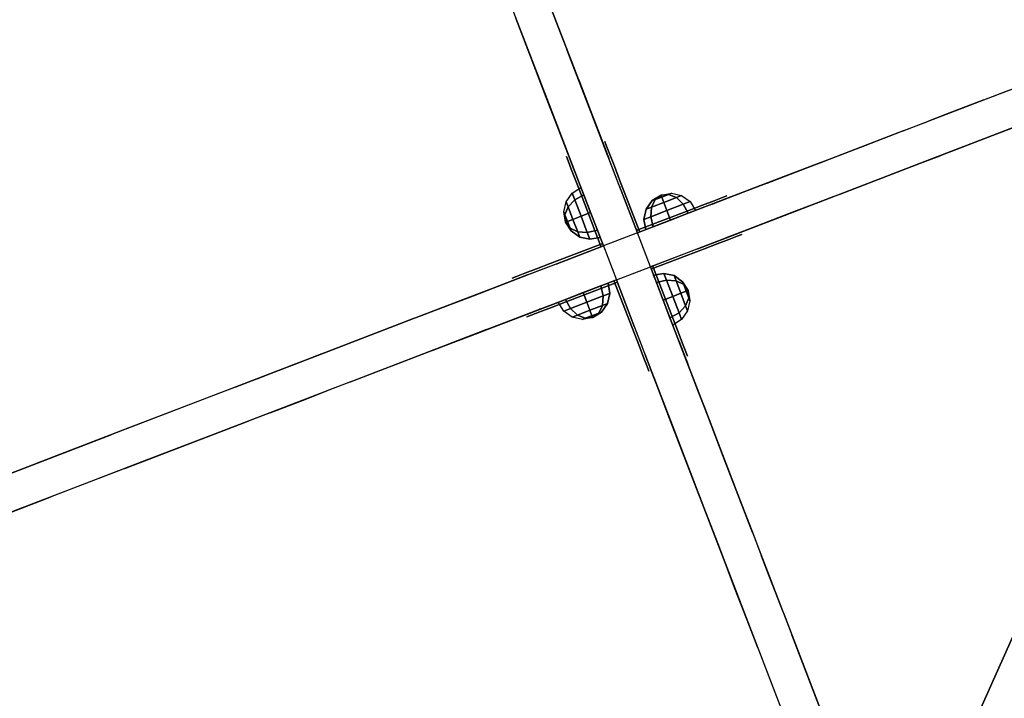
# Model space of a CAD drawing. Units: millimetres. Extents: x -3647 to 5579, y -5140 to 2201.
# Drawn here: x 803 to 1208, y -285 to -6 of the extents above; entities that cross this region are included whole.
import ezdxf

# ---------------------------------------------------------------- set-up
doc = ezdxf.new("R2010")
doc.units = ezdxf.units.MM
doc.header["$LTSCALE"] = 0.2
doc.header["$MEASUREMENT"] = 0
doc.header["$PDMODE"] = 1
doc.layers.add('HAGS-Dim Plan', color=7, linetype='Continuous', lineweight=100)
for name, color, linetype in [('HAGS-FOUND', 9, 'Continuous'), ('HAGS1', 7, 'Continuous'), ('HAGS3', 7, 'Continuous'), ('HPL-FB', 26, 'Continuous'), ('HPL-Gray-6502', 8, 'Continuous'), ('PL-Black', 250, 'Continuous'), ('ST-Gray-3500', 9, 'Continuous')]:
    doc.layers.add(name, color=color, linetype=linetype)
doc.styles.get("Standard").update_dxf_attribs({"font": 'g13f12d.shx', "height": 300})
doc.dimstyles.new('HAGS - Dim Plan', dxfattribs={"dimtxt": 300, "dimasz": 200, "dimexe": 0.18, "dimexo": 0.0625, "dimgap": 150, "dimtad": 0, "dimlfac": 0.001, "dimrnd": 0.05, "dimzin": 1, "dimdsep": 46, "dimtxsty": 'Standard', "dimblk": 'HAGS - Dim Plan arrow', "dimcen": 0.1, "dimse1": 1, "dimse2": 1, "dimclrd": 1, "dimadec": 0, "dimazin": 0, "dimtfac": 1, "dimtofl": 0, "dimtmove": 0, "dimatfit": 3, "dimfxl": 1, "dimtolj": 1, "dimtzin": 0, "dimarcsym": 0})

# ---------------------------------------------------------------- blocks, each defined once
blk = doc.blocks.new('8046452')
at = {"layer": 'HPL-FB', "color": 26}
for points, invisible_edges in [([(448.25, 458.86, 129.84), (458.86, 448.25, 129.84), (426.96, 416.36, 197.19), (416.36, 426.96, 197.19)], 5), ([(250.64, 426.96, 197.19), (240.04, 416.36, 197.19), (263.76, 392.63, 263.92), (274.37, 403.24, 263.92)], 5), ([(426.96, 416.36, 197.19), (416.36, 426.96, 197.19), (392.63, 403.24, 263.92), (403.24, 392.63, 263.92)], 5), ([(263.76, 392.63, 263.92), (274.37, 403.24, 263.92), (290.27, 387.34, 324.64), (279.66, 376.73, 324.64)], 5), ([(276.34, 401.27, 626.29), (265.73, 390.66, 626.29), (275.24, 381.15, 661.24), (285.85, 391.76, 661.24)], 5), ([(270.61, 385.78, 604.88), (281.22, 396.39, 604.88), (276.34, 401.27, 626.29), (265.73, 390.66, 626.29)], 5), ([(392.63, 403.24, 263.92), (403.24, 392.63, 263.92), (387.34, 376.73, 324.64), (376.73, 387.34, 324.64)], 5), ([(401.27, 390.66, 626.29), (390.66, 401.27, 626.29), (381.15, 391.76, 661.24), (391.76, 381.15, 661.24)], 5), ([(385.78, 396.39, 604.88), (396.39, 385.78, 604.88), (401.27, 390.66, 626.29), (390.66, 401.27, 626.29)], 5), ([(293.04, 384.56, 575.66), (282.44, 373.96, 575.66), (270.61, 385.78, 604.88), (281.22, 396.39, 604.88)], 5), ([(384.56, 373.96, 575.66), (373.96, 384.56, 575.66), (385.78, 396.39, 604.88), (396.39, 385.78, 604.88)], 5), ([(275.24, 381.15, 661.24), (285.85, 391.76, 661.24), (305.77, 371.84, 696.49), (295.16, 361.23, 696.49)], 5), ([(381.15, 391.76, 661.24), (391.76, 381.15, 661.24), (371.84, 361.23, 696.49), (361.23, 371.84, 696.49)], 5), ([(290.27, 387.34, 324.64), (279.66, 376.73, 324.64), (292.59, 363.8, 398.69), (303.2, 374.41, 398.69)], 5), ([(387.34, 376.73, 324.64), (376.73, 387.34, 324.64), (363.8, 374.41, 398.69), (374.41, 363.8, 398.69)], 5), ([(298.97, 357.42, 551.54), (309.58, 368.03, 551.54), (293.04, 384.56, 575.66), (282.44, 373.96, 575.66)], 5), ([(357.42, 368.03, 551.54), (368.03, 357.42, 551.54), (384.56, 373.96, 575.66), (373.96, 384.56, 575.66)], 5), ([(292.59, 363.8, 398.69), (303.2, 374.41, 398.69), (310.21, 367.4, 490.44), (299.6, 356.79, 490.44)], 5), ([(363.8, 374.41, 398.69), (374.41, 363.8, 398.69), (367.4, 356.79, 490.44), (356.79, 367.4, 490.44)], 5), ([(305.77, 371.84, 696.49), (295.16, 361.23, 696.49), (308.15, 348.24, 710.26), (318.76, 358.85, 710.26)], 5), ([(371.84, 361.23, 696.49), (361.23, 371.84, 696.49), (348.24, 358.85, 710.26), (358.85, 348.24, 710.26)], 5), ([(310.21, 367.4, 490.44), (299.6, 356.79, 490.44), (298.97, 357.42, 551.54), (309.58, 368.03, 551.54)], 5), ([(367.4, 356.79, 490.44), (356.79, 367.4, 490.44), (357.42, 368.03, 551.54), (368.03, 357.42, 551.54)], 5), ([(308.15, 348.24, 710.26), (318.76, 358.85, 710.26), (333.5, 344.11, 720.9), (322.89, 333.5, 720.9)], 1), ([(348.24, 358.85, 710.26), (358.85, 348.24, 710.26), (344.11, 333.5, 720.9), (333.5, 344.11, 720.9)], 1), ([(318.76, 308.15, 710.26), (308.15, 318.76, 710.26), (322.89, 333.5, 720.9), (333.5, 322.89, 720.9)], 1), ([(358.85, 318.76, 710.26), (348.24, 308.15, 710.26), (333.5, 322.89, 720.9), (344.11, 333.5, 720.9)], 1), ([(295.16, 305.77, 696.49), (305.77, 295.16, 696.49), (318.76, 308.15, 710.26), (308.15, 318.76, 710.26)], 5), ([(361.23, 295.16, 696.49), (371.84, 305.77, 696.49), (358.85, 318.76, 710.26), (348.24, 308.15, 710.26)], 5), ([(309.58, 298.97, 551.54), (298.97, 309.58, 551.54), (282.44, 293.04, 575.66), (293.04, 282.44, 575.66)], 5), ([(303.2, 292.59, 398.69), (292.59, 303.2, 398.69), (299.6, 310.21, 490.44), (310.21, 299.6, 490.44)], 5), ([(299.6, 310.21, 490.44), (310.21, 299.6, 490.44), (309.58, 298.97, 551.54), (298.97, 309.58, 551.54)], 5), ([(374.41, 303.2, 398.69), (363.8, 292.59, 398.69), (356.79, 299.6, 490.44), (367.4, 310.21, 490.44)], 5), ([(356.79, 299.6, 490.44), (367.4, 310.21, 490.44), (368.03, 309.58, 551.54), (357.42, 298.97, 551.54)], 5), ([(368.03, 309.58, 551.54), (357.42, 298.97, 551.54), (373.96, 282.44, 575.66), (384.56, 293.04, 575.66)], 5), ([(285.85, 275.24, 661.24), (275.24, 285.85, 661.24), (295.16, 305.77, 696.49), (305.77, 295.16, 696.49)], 5), ([(391.76, 285.85, 661.24), (381.15, 275.24, 661.24), (361.23, 295.16, 696.49), (371.84, 305.77, 696.49)], 5), ([(279.66, 290.27, 324.64), (290.27, 279.66, 324.64), (303.2, 292.59, 398.69), (292.59, 303.2, 398.69)], 5), ([(376.73, 279.66, 324.64), (387.34, 290.27, 324.64), (374.41, 303.2, 398.69), (363.8, 292.59, 398.69)], 5), ([(282.44, 293.04, 575.66), (293.04, 282.44, 575.66), (281.22, 270.61, 604.88), (270.61, 281.22, 604.88)], 5), ([(373.96, 282.44, 575.66), (384.56, 293.04, 575.66), (396.39, 281.22, 604.88), (385.78, 270.61, 604.88)], 5), ([(274.37, 263.76, 263.92), (263.76, 274.37, 263.92), (279.66, 290.27, 324.64), (290.27, 279.66, 324.64)], 5), ([(403.24, 274.37, 263.92), (392.63, 263.76, 263.92), (376.73, 279.66, 324.64), (387.34, 290.27, 324.64)], 5), ([(265.73, 276.34, 626.29), (276.34, 265.73, 626.29), (285.85, 275.24, 661.24), (275.24, 285.85, 661.24)], 5), ([(390.66, 265.73, 626.29), (401.27, 276.34, 626.29), (391.76, 285.85, 661.24), (381.15, 275.24, 661.24)], 5), ([(281.22, 270.61, 604.88), (270.61, 281.22, 604.88), (265.73, 276.34, 626.29), (276.34, 265.73, 626.29)], 5), ([(396.39, 281.22, 604.88), (385.78, 270.61, 604.88), (390.66, 265.73, 626.29), (401.27, 276.34, 626.29)], 5), ([(240.04, 250.64, 197.19), (250.64, 240.04, 197.19), (274.37, 263.76, 263.92), (263.76, 274.37, 263.92)], 5), ([(416.36, 240.04, 197.19), (426.96, 250.64, 197.19), (403.24, 274.37, 263.92), (392.63, 263.76, 263.92)], 5), ([(218.75, 208.14, 129.84), (208.14, 218.75, 129.84), (240.04, 250.64, 197.19), (250.64, 240.04, 197.19)], 5), ([(458.86, 218.75, 129.84), (448.25, 208.14, 129.84), (416.36, 240.04, 197.19), (426.96, 250.64, 197.19)], 5), ([(169.69, 180.3, 67.91), (180.3, 169.69, 67.91), (218.75, 208.14, 129.84), (208.14, 218.75, 129.84)], 5), ([(486.7, 169.69, 67.91), (497.31, 180.3, 67.91), (458.86, 218.75, 129.84), (448.25, 208.14, 129.84)], 5), ([(140.61, 130, 18.2), (130, 140.61, 18.2), (169.69, 180.3, 67.91), (180.3, 169.69, 67.91)], 5)]:
    blk.add_3dface(points, dxfattribs=dict(at, invisible_edges=invisible_edges))
at = {"layer": 'HPL-Gray-6502'}
for points, invisible_edges in [([(509.94, 520.55, -70.95), (486.7, 497.31, 67.91), (441.44, 452.05, -28.19), (481.39, 492, -50.33)], 3), ([(520.55, 509.94, -70.95), (497.31, 486.7, 67.91), (452.05, 441.44, -28.19), (492, 481.39, -50.33)], 3), ([(486.7, 497.31, 67.91), (441.44, 452.05, -28.19), (430.02, 440.63, -18.54), (448.25, 458.86, 129.84)], 5), ([(497.31, 486.7, 67.91), (452.05, 441.44, -28.19), (440.63, 430.02, -18.54), (458.86, 448.25, 129.84)], 5), ([(448.25, 458.86, 129.84), (430.02, 440.63, -18.54), (423.75, 434.36, 2.78), (416.36, 426.96, 197.19)], 5), ([(458.86, 448.25, 129.84), (440.63, 430.02, -18.54), (434.36, 423.75, 2.78), (426.96, 416.36, 197.19)], 5), ([(423.75, 434.36, 2.78), (416.36, 426.96, 197.19), (404.47, 415.07, 53.58), (415.74, 426.35, 30.17)], 3), ([(317.11, 360.49, 100.46), (250.64, 426.96, 197.19), (274.37, 403.24, 263.92), (333.5, 344.11, 103.64)], 5), ([(262.53, 415.07, 53.58), (250.64, 426.96, 197.19), (317.11, 360.49, 100.46), (288.28, 389.32, 84.37)], 3), ([(349.89, 360.49, 100.46), (416.36, 426.96, 197.19), (392.63, 403.24, 263.92), (333.5, 344.11, 103.64)], 5), ([(404.47, 415.07, 53.58), (416.36, 426.96, 197.19), (349.89, 360.49, 100.46), (378.72, 389.32, 84.37)], 3), ([(434.36, 423.75, 2.78), (426.96, 416.36, 197.19), (415.07, 404.47, 53.58), (426.35, 415.74, 30.17)], 3), ([(306.51, 349.89, 100.46), (240.04, 416.36, 197.19), (263.76, 392.63, 263.92), (322.89, 333.5, 103.64)], 5), ([(251.93, 404.47, 53.58), (240.04, 416.36, 197.19), (306.51, 349.89, 100.46), (277.68, 378.72, 84.37)], 3), ([(360.49, 349.89, 100.46), (426.96, 416.36, 197.19), (403.24, 392.63, 263.92), (344.11, 333.5, 103.64)], 5), ([(415.07, 404.47, 53.58), (426.96, 416.36, 197.19), (360.49, 349.89, 100.46), (389.32, 378.72, 84.37)], 3), ([(333.5, 344.11, 103.64), (274.37, 403.24, 263.92), (290.27, 387.34, 324.64), (303.2, 374.41, 398.69)], 9), ([(281.22, 396.39, 604.88), (285.85, 391.76, 661.24), (276.34, 401.27, 626.29), (281.22, 396.39, 604.88)], 1), ([(333.5, 344.11, 103.64), (392.63, 403.24, 263.92), (376.73, 387.34, 324.64), (363.8, 374.41, 398.69)], 9), ([(385.78, 396.39, 604.88), (381.15, 391.76, 661.24), (390.66, 401.27, 626.29), (385.78, 396.39, 604.88)], 1), ([(305.77, 371.84, 696.49), (293.04, 384.56, 575.66), (281.22, 396.39, 604.88), (285.85, 391.76, 661.24)], 5), ([(361.23, 371.84, 696.49), (373.96, 384.56, 575.66), (385.78, 396.39, 604.88), (381.15, 391.76, 661.24)], 5), ([(322.89, 333.5, 103.64), (263.76, 392.63, 263.92), (279.66, 376.73, 324.64), (292.59, 363.8, 398.69)], 9), ([(270.61, 385.78, 604.88), (275.24, 381.15, 661.24), (265.73, 390.66, 626.29), (270.61, 385.78, 604.88)], 1), ([(344.11, 333.5, 103.64), (403.24, 392.63, 263.92), (387.34, 376.73, 324.64), (374.41, 363.8, 398.69)], 9), ([(396.39, 385.78, 604.88), (391.76, 381.15, 661.24), (401.27, 390.66, 626.29), (396.39, 385.78, 604.88)], 1), ([(295.16, 361.23, 696.49), (282.44, 373.96, 575.66), (270.61, 385.78, 604.88), (275.24, 381.15, 661.24)], 5), ([(371.84, 361.23, 696.49), (384.56, 373.96, 575.66), (396.39, 385.78, 604.88), (391.76, 381.15, 661.24)], 5), ([(309.58, 368.03, 551.54), (318.76, 358.85, 710.26), (305.77, 371.84, 696.49), (293.04, 384.56, 575.66)], 5), ([(357.42, 368.03, 551.54), (348.24, 358.85, 710.26), (361.23, 371.84, 696.49), (373.96, 384.56, 575.66)], 5), ([(298.97, 357.42, 551.54), (308.15, 348.24, 710.26), (295.16, 361.23, 696.49), (282.44, 373.96, 575.66)], 5), ([(333.5, 344.11, 103.64), (303.2, 374.41, 398.69), (310.21, 367.4, 490.44), (309.58, 368.03, 551.54)], 9), ([(333.5, 344.11, 103.64), (363.8, 374.41, 398.69), (356.79, 367.4, 490.44), (357.42, 368.03, 551.54)], 9), ([(368.03, 357.42, 551.54), (358.85, 348.24, 710.26), (371.84, 361.23, 696.49), (384.56, 373.96, 575.66)], 5), ([(333.5, 344.11, 103.64), (309.58, 368.03, 551.54), (318.76, 358.85, 710.26), (333.5, 344.11, 720.9)], 3), ([(333.5, 344.11, 103.64), (357.42, 368.03, 551.54), (348.24, 358.85, 710.26), (333.5, 344.11, 720.9)], 3), ([(322.89, 333.5, 103.64), (292.59, 363.8, 398.69), (299.6, 356.79, 490.44), (298.97, 357.42, 551.54)], 9), ([(344.11, 333.5, 103.64), (374.41, 363.8, 398.69), (367.4, 356.79, 490.44), (368.03, 357.42, 551.54)], 9), ([(322.89, 333.5, 103.64), (298.97, 357.42, 551.54), (308.15, 348.24, 710.26), (322.89, 333.5, 720.9)], 3), ([(344.11, 333.5, 103.64), (368.03, 357.42, 551.54), (358.85, 348.24, 710.26), (344.11, 333.5, 720.9)], 3), ([(306.51, 317.11, 100.46), (240.04, 250.64, 197.19), (263.76, 274.37, 263.92), (322.89, 333.5, 103.64)], 5), ([(322.89, 333.5, 103.64), (263.76, 274.37, 263.92), (279.66, 290.27, 324.64), (292.59, 303.2, 398.69)], 9), ([(322.89, 333.5, 103.64), (292.59, 303.2, 398.69), (299.6, 310.21, 490.44), (298.97, 309.58, 551.54)], 9), ([(322.89, 333.5, 103.64), (298.97, 309.58, 551.54), (308.15, 318.76, 710.26), (322.89, 333.5, 720.9)], 3), ([(360.49, 317.11, 100.46), (426.96, 250.64, 197.19), (403.24, 274.37, 263.92), (344.11, 333.5, 103.64)], 5), ([(344.11, 333.5, 103.64), (403.24, 274.37, 263.92), (387.34, 290.27, 324.64), (374.41, 303.2, 398.69)], 9), ([(344.11, 333.5, 103.64), (374.41, 303.2, 398.69), (367.4, 310.21, 490.44), (368.03, 309.58, 551.54)], 9), ([(344.11, 333.5, 103.64), (368.03, 309.58, 551.54), (358.85, 318.76, 710.26), (344.11, 333.5, 720.9)], 3), ([(317.11, 306.51, 100.46), (250.64, 240.04, 197.19), (274.37, 263.76, 263.92), (333.5, 322.89, 103.64)], 5), ([(333.5, 322.89, 103.64), (274.37, 263.76, 263.92), (290.27, 279.66, 324.64), (303.2, 292.59, 398.69)], 9), ([(333.5, 322.89, 103.64), (303.2, 292.59, 398.69), (310.21, 299.6, 490.44), (309.58, 298.97, 551.54)], 9), ([(333.5, 322.89, 103.64), (309.58, 298.97, 551.54), (318.76, 308.15, 710.26), (333.5, 322.89, 720.9)], 3), ([(349.89, 306.51, 100.46), (416.36, 240.04, 197.19), (392.63, 263.76, 263.92), (333.5, 322.89, 103.64)], 5), ([(333.5, 322.89, 103.64), (363.8, 292.59, 398.69), (356.79, 299.6, 490.44), (357.42, 298.97, 551.54)], 9), ([(333.5, 322.89, 103.64), (392.63, 263.76, 263.92), (376.73, 279.66, 324.64), (363.8, 292.59, 398.69)], 9), ([(333.5, 322.89, 103.64), (357.42, 298.97, 551.54), (348.24, 308.15, 710.26), (333.5, 322.89, 720.9)], 3), ([(251.93, 262.53, 53.58), (240.04, 250.64, 197.19), (306.51, 317.11, 100.46), (277.68, 288.28, 84.37)], 3), ([(298.97, 309.58, 551.54), (308.15, 318.76, 710.26), (295.16, 305.77, 696.49), (282.44, 293.04, 575.66)], 5), ([(368.03, 309.58, 551.54), (358.85, 318.76, 710.26), (371.84, 305.77, 696.49), (384.56, 293.04, 575.66)], 5), ([(415.07, 262.53, 53.58), (426.96, 250.64, 197.19), (360.49, 317.11, 100.46), (389.32, 288.28, 84.37)], 3), ([(309.58, 298.97, 551.54), (318.76, 308.15, 710.26), (305.77, 295.16, 696.49), (293.04, 282.44, 575.66)], 5), ([(357.42, 298.97, 551.54), (348.24, 308.15, 710.26), (361.23, 295.16, 696.49), (373.96, 282.44, 575.66)], 5), ([(262.53, 251.93, 53.58), (250.64, 240.04, 197.19), (317.11, 306.51, 100.46), (288.28, 277.68, 84.37)], 3), ([(295.16, 305.77, 696.49), (282.44, 293.04, 575.66), (270.61, 281.22, 604.88), (275.24, 285.85, 661.24)], 5), ([(404.47, 251.93, 53.58), (416.36, 240.04, 197.19), (349.89, 306.51, 100.46), (378.72, 277.68, 84.37)], 3), ([(371.84, 305.77, 696.49), (384.56, 293.04, 575.66), (396.39, 281.22, 604.88), (391.76, 285.85, 661.24)], 5), ([(305.77, 295.16, 696.49), (293.04, 282.44, 575.66), (281.22, 270.61, 604.88), (285.85, 275.24, 661.24)], 5), ([(361.23, 295.16, 696.49), (373.96, 282.44, 575.66), (385.78, 270.61, 604.88), (381.15, 275.24, 661.24)], 5), ([(270.61, 281.22, 604.88), (275.24, 285.85, 661.24), (265.73, 276.34, 626.29), (270.61, 281.22, 604.88)], 1), ([(396.39, 281.22, 604.88), (391.76, 285.85, 661.24), (401.27, 276.34, 626.29), (396.39, 281.22, 604.88)], 1), ([(281.22, 270.61, 604.88), (285.85, 275.24, 661.24), (276.34, 265.73, 626.29), (281.22, 270.61, 604.88)], 1), ([(385.78, 270.61, 604.88), (381.15, 275.24, 661.24), (390.66, 265.73, 626.29), (385.78, 270.61, 604.88)], 1), ([(232.64, 243.25, 2.78), (240.04, 250.64, 197.19), (251.93, 262.53, 53.58), (240.65, 251.26, 30.17)], 3), ([(434.36, 243.25, 2.78), (426.96, 250.64, 197.19), (415.07, 262.53, 53.58), (426.35, 251.26, 30.17)], 3), ([(243.25, 232.64, 2.78), (250.64, 240.04, 197.19), (262.53, 251.93, 53.58), (251.26, 240.65, 30.17)], 3), ([(423.75, 232.64, 2.78), (416.36, 240.04, 197.19), (404.47, 251.93, 53.58), (415.74, 240.65, 30.17)], 3), ([(208.14, 218.75, 129.84), (226.37, 236.98, -18.54), (232.64, 243.25, 2.78), (240.04, 250.64, 197.19)], 5), ([(458.86, 218.75, 129.84), (440.63, 236.98, -18.54), (434.36, 243.25, 2.78), (426.96, 250.64, 197.19)], 5), ([(218.75, 208.14, 129.84), (236.98, 226.37, -18.54), (243.25, 232.64, 2.78), (250.64, 240.04, 197.19)], 5), ([(448.25, 208.14, 129.84), (430.02, 226.37, -18.54), (423.75, 232.64, 2.78), (416.36, 240.04, 197.19)], 5), ([(169.69, 180.3, 67.91), (214.95, 225.56, -28.19), (226.37, 236.98, -18.54), (208.14, 218.75, 129.84)], 5), ([(497.31, 180.3, 67.91), (452.05, 225.56, -28.19), (440.63, 236.98, -18.54), (458.86, 218.75, 129.84)], 5), ([(146.45, 157.06, -70.95), (169.69, 180.3, 67.91), (214.95, 225.56, -28.19), (175, 185.61, -50.33)], 3), ([(180.3, 169.69, 67.91), (225.56, 214.95, -28.19), (236.98, 226.37, -18.54), (218.75, 208.14, 129.84)], 5), ([(486.7, 169.69, 67.91), (441.44, 214.95, -28.19), (430.02, 226.37, -18.54), (448.25, 208.14, 129.84)], 5), ([(520.55, 157.06, -70.95), (497.31, 180.3, 67.91), (452.05, 225.56, -28.19), (492, 185.61, -50.33)], 3), ([(157.06, 146.45, -70.95), (180.3, 169.69, 67.91), (225.56, 214.95, -28.19), (185.61, 175, -50.33)], 3), ([(509.94, 146.45, -70.95), (486.7, 169.69, 67.91), (441.44, 214.95, -28.19), (481.39, 175, -50.33)], 3), ([(130, 140.61, 18.2), (121.65, 132.25, -92.61), (146.45, 157.06, -70.95), (169.69, 180.3, 67.91)], 5), ([(140.61, 130, 18.2), (132.25, 121.65, -92.61), (157.06, 146.45, -70.95), (180.3, 169.69, 67.91)], 5)]:
    blk.add_3dface(points, dxfattribs=dict(at, invisible_edges=invisible_edges))
at = {"layer": 'ST-Gray-3500'}
for points, invisible_edges in [([(306.03, 372.99, 157.35), (306.03, 372.99, 163.69), (307.42, 371.61, 169.71), (307.42, 371.61, 151.33)], 4), ([(306.03, 372.99, 623.12), (306.03, 372.99, 629.46), (307.42, 371.61, 635.48), (307.42, 371.61, 617.1)], 4), ([(360.97, 372.99, 623.12), (360.97, 372.99, 629.46), (359.58, 371.61, 635.48), (359.58, 371.61, 617.1)], 4), ([(360.97, 372.99, 157.35), (360.97, 372.99, 163.69), (359.58, 371.61, 169.71), (359.58, 371.61, 151.33)], 4), ([(307.42, 371.61, 169.71), (307.42, 371.61, 151.33), (310.05, 368.97, 146.2), (310.05, 368.97, 174.84)], 5), ([(307.42, 371.61, 635.48), (307.42, 371.61, 617.1), (310.05, 368.97, 611.97), (310.05, 368.97, 640.61)], 5), ([(310.05, 368.97, 146.2), (310.05, 368.97, 174.84), (313.67, 365.35, 178.56), (313.67, 365.35, 142.48)], 5), ([(310.05, 368.97, 611.97), (310.05, 368.97, 640.61), (313.67, 365.35, 644.33), (313.67, 365.35, 608.25)], 5), ([(356.95, 368.97, 611.97), (356.95, 368.97, 640.61), (353.33, 365.35, 644.33), (353.33, 365.35, 608.25)], 5), ([(356.95, 368.97, 146.2), (356.95, 368.97, 174.84), (353.33, 365.35, 178.56), (353.33, 365.35, 142.48)], 5), ([(359.58, 371.61, 635.48), (359.58, 371.61, 617.1), (356.95, 368.97, 611.97), (356.95, 368.97, 640.61)], 5), ([(359.58, 371.61, 169.71), (359.58, 371.61, 151.33), (356.95, 368.97, 146.2), (356.95, 368.97, 174.84)], 5), ([(313.67, 365.35, 178.56), (313.67, 365.35, 142.48), (317.93, 361.09, 140.52), (317.93, 361.09, 180.52)], 5), ([(313.67, 365.35, 644.33), (313.67, 365.35, 608.25), (317.93, 361.09, 606.29), (317.93, 361.09, 646.29)], 5), ([(353.33, 365.35, 644.33), (353.33, 365.35, 608.25), (349.07, 361.09, 606.29), (349.07, 361.09, 646.29)], 5), ([(353.33, 365.35, 178.56), (353.33, 365.35, 142.48), (349.07, 361.09, 140.52), (349.07, 361.09, 180.52)], 5), ([(294.01, 360.97, 623.12), (294.01, 360.97, 629.46), (295.39, 359.58, 635.48), (295.39, 359.58, 617.1)], 4), ([(294.01, 360.97, 157.35), (294.01, 360.97, 163.69), (295.39, 359.58, 169.71), (295.39, 359.58, 151.33)], 4), ([(317.93, 361.09, 140.52), (317.93, 361.09, 180.52), (334.32, 344.71, 180.52), (334.32, 344.71, 140.52)], 1), ([(317.93, 361.09, 606.29), (317.93, 361.09, 646.29), (334.32, 344.71, 646.29), (334.32, 344.71, 606.29)], 1), ([(349.07, 361.09, 606.29), (349.07, 361.09, 646.29), (332.68, 344.71, 646.29), (332.68, 344.71, 606.29)], 1), ([(349.07, 361.09, 140.52), (349.07, 361.09, 180.52), (332.68, 344.71, 180.52), (332.68, 344.71, 140.52)], 1), ([(372.99, 360.97, 157.35), (372.99, 360.97, 163.69), (371.61, 359.58, 169.71), (371.61, 359.58, 151.33)], 4), ([(372.99, 360.97, 623.12), (372.99, 360.97, 629.46), (371.61, 359.58, 635.48), (371.61, 359.58, 617.1)], 4), ([(295.39, 359.58, 635.48), (295.39, 359.58, 617.1), (298.03, 356.95, 611.97), (298.03, 356.95, 640.61)], 5), ([(295.39, 359.58, 169.71), (295.39, 359.58, 151.33), (298.03, 356.95, 146.2), (298.03, 356.95, 174.84)], 5), ([(298.03, 356.95, 611.97), (298.03, 356.95, 640.61), (301.65, 353.33, 644.33), (301.65, 353.33, 608.25)], 5), ([(298.03, 356.95, 146.2), (298.03, 356.95, 174.84), (301.65, 353.33, 178.56), (301.65, 353.33, 142.48)], 5), ([(368.97, 356.95, 146.2), (368.97, 356.95, 174.84), (365.35, 353.33, 178.56), (365.35, 353.33, 142.48)], 5), ([(368.97, 356.95, 611.97), (368.97, 356.95, 640.61), (365.35, 353.33, 644.33), (365.35, 353.33, 608.25)], 5), ([(371.61, 359.58, 169.71), (371.61, 359.58, 151.33), (368.97, 356.95, 146.2), (368.97, 356.95, 174.84)], 5), ([(371.61, 359.58, 635.48), (371.61, 359.58, 617.1), (368.97, 356.95, 611.97), (368.97, 356.95, 640.61)], 5), ([(301.65, 353.33, 644.33), (301.65, 353.33, 608.25), (305.91, 349.07, 606.29), (305.91, 349.07, 646.29)], 5), ([(301.65, 353.33, 178.56), (301.65, 353.33, 142.48), (305.91, 349.07, 140.52), (305.91, 349.07, 180.52)], 5), ([(365.35, 353.33, 178.56), (365.35, 353.33, 142.48), (361.09, 349.07, 140.52), (361.09, 349.07, 180.52)], 5), ([(365.35, 353.33, 644.33), (365.35, 353.33, 608.25), (361.09, 349.07, 606.29), (361.09, 349.07, 646.29)], 5), ([(305.91, 349.07, 606.29), (305.91, 349.07, 646.29), (322.29, 332.68, 646.29), (322.29, 332.68, 606.29)], 1), ([(305.91, 349.07, 140.52), (305.91, 349.07, 180.52), (322.29, 332.68, 180.52), (322.29, 332.68, 140.52)], 1), ([(361.09, 349.07, 140.52), (361.09, 349.07, 180.52), (344.71, 332.68, 180.52), (344.71, 332.68, 140.52)], 1), ([(361.09, 349.07, 606.29), (361.09, 349.07, 646.29), (344.71, 332.68, 646.29), (344.71, 332.68, 606.29)], 1), ([(305.91, 317.93, 140.52), (305.91, 317.93, 180.52), (322.29, 334.32, 180.52), (322.29, 334.32, 140.52)], 1), ([(305.91, 317.93, 606.29), (305.91, 317.93, 646.29), (322.29, 334.32, 646.29), (322.29, 334.32, 606.29)], 1), ([(361.09, 317.93, 606.29), (361.09, 317.93, 646.29), (344.71, 334.32, 646.29), (344.71, 334.32, 606.29)], 1), ([(361.09, 317.93, 140.52), (361.09, 317.93, 180.52), (344.71, 334.32, 180.52), (344.71, 334.32, 140.52)], 1), ([(317.93, 305.91, 606.29), (317.93, 305.91, 646.29), (334.32, 322.29, 646.29), (334.32, 322.29, 606.29)], 1), ([(317.93, 305.91, 140.52), (317.93, 305.91, 180.52), (334.32, 322.29, 180.52), (334.32, 322.29, 140.52)], 1), ([(349.07, 305.91, 140.52), (349.07, 305.91, 180.52), (332.68, 322.29, 180.52), (332.68, 322.29, 140.52)], 1), ([(349.07, 305.91, 606.29), (349.07, 305.91, 646.29), (332.68, 322.29, 646.29), (332.68, 322.29, 606.29)], 1), ([(301.65, 313.67, 178.56), (301.65, 313.67, 142.48), (305.91, 317.93, 140.52), (305.91, 317.93, 180.52)], 5), ([(301.65, 313.67, 644.33), (301.65, 313.67, 608.25), (305.91, 317.93, 606.29), (305.91, 317.93, 646.29)], 5), ([(365.35, 313.67, 644.33), (365.35, 313.67, 608.25), (361.09, 317.93, 606.29), (361.09, 317.93, 646.29)], 5), ([(365.35, 313.67, 178.56), (365.35, 313.67, 142.48), (361.09, 317.93, 140.52), (361.09, 317.93, 180.52)], 5), ([(298.03, 310.05, 146.2), (298.03, 310.05, 174.84), (301.65, 313.67, 178.56), (301.65, 313.67, 142.48)], 5), ([(298.03, 310.05, 611.97), (298.03, 310.05, 640.61), (301.65, 313.67, 644.33), (301.65, 313.67, 608.25)], 5), ([(368.97, 310.05, 611.97), (368.97, 310.05, 640.61), (365.35, 313.67, 644.33), (365.35, 313.67, 608.25)], 5), ([(368.97, 310.05, 146.2), (368.97, 310.05, 174.84), (365.35, 313.67, 178.56), (365.35, 313.67, 142.48)], 5), ([(295.39, 307.42, 169.71), (295.39, 307.42, 151.33), (298.03, 310.05, 146.2), (298.03, 310.05, 174.84)], 5), ([(295.39, 307.42, 635.48), (295.39, 307.42, 617.1), (298.03, 310.05, 611.97), (298.03, 310.05, 640.61)], 5), ([(371.61, 307.42, 635.48), (371.61, 307.42, 617.1), (368.97, 310.05, 611.97), (368.97, 310.05, 640.61)], 5), ([(371.61, 307.42, 169.71), (371.61, 307.42, 151.33), (368.97, 310.05, 146.2), (368.97, 310.05, 174.84)], 5), ([(294.01, 306.03, 157.35), (294.01, 306.03, 163.69), (295.39, 307.42, 169.71), (295.39, 307.42, 151.33)], 4), ([(294.01, 306.03, 623.12), (294.01, 306.03, 629.46), (295.39, 307.42, 635.48), (295.39, 307.42, 617.1)], 4), ([(313.67, 301.65, 644.33), (313.67, 301.65, 608.25), (317.93, 305.91, 606.29), (317.93, 305.91, 646.29)], 5), ([(313.67, 301.65, 178.56), (313.67, 301.65, 142.48), (317.93, 305.91, 140.52), (317.93, 305.91, 180.52)], 4), ([(353.33, 301.65, 178.56), (353.33, 301.65, 142.48), (349.07, 305.91, 140.52), (349.07, 305.91, 180.52)], 5), ([(353.33, 301.65, 644.33), (353.33, 301.65, 608.25), (349.07, 305.91, 606.29), (349.07, 305.91, 646.29)], 5), ([(372.99, 306.03, 623.12), (372.99, 306.03, 629.46), (371.61, 307.42, 635.48), (371.61, 307.42, 617.1)], 4), ([(372.99, 306.03, 157.35), (372.99, 306.03, 163.69), (371.61, 307.42, 169.71), (371.61, 307.42, 151.33)], 4), ([(310.05, 298.03, 611.97), (310.05, 298.03, 640.61), (313.67, 301.65, 644.33), (313.67, 301.65, 608.25)], 5), ([(310.05, 298.03, 146.2), (310.05, 298.03, 174.84), (313.67, 301.65, 178.56), (313.67, 301.65, 142.48)], 5), ([(356.95, 298.03, 146.2), (356.95, 298.03, 174.84), (353.33, 301.65, 178.56), (353.33, 301.65, 142.48)], 5), ([(356.95, 298.03, 611.97), (356.95, 298.03, 640.61), (353.33, 301.65, 644.33), (353.33, 301.65, 608.25)], 5), ([(307.42, 295.39, 635.48), (307.42, 295.39, 617.1), (310.05, 298.03, 611.97), (310.05, 298.03, 640.61)], 5), ([(307.42, 295.39, 169.71), (307.42, 295.39, 151.33), (310.05, 298.03, 146.2), (310.05, 298.03, 174.84)], 5), ([(359.58, 295.39, 169.71), (359.58, 295.39, 151.33), (356.95, 298.03, 146.2), (356.95, 298.03, 174.84)], 5), ([(359.58, 295.39, 635.48), (359.58, 295.39, 617.1), (356.95, 298.03, 611.97), (356.95, 298.03, 640.61)], 5), ([(306.03, 294.01, 623.12), (306.03, 294.01, 629.46), (307.42, 295.39, 635.48), (307.42, 295.39, 617.1)], 4), ([(306.03, 294.01, 157.35), (306.03, 294.01, 163.69), (307.42, 295.39, 169.71), (307.42, 295.39, 151.33)], 4), ([(360.97, 294.01, 157.35), (360.97, 294.01, 163.69), (359.58, 295.39, 169.71), (359.58, 295.39, 151.33)], 4), ([(360.97, 294.01, 623.12), (360.97, 294.01, 629.46), (359.58, 295.39, 635.48), (359.58, 295.39, 617.1)], 4)]:
    blk.add_3dface(points, dxfattribs=dict(at, invisible_edges=invisible_edges))
at = {"flags": 3}
blk.add_attdef('ARTNR', (0, -17.5), '', height=15, dxfattribs=at)
at = {"layer": 'PL-Black'}
mesh = blk.add_polymesh((8, 5), dxfattribs=dict(at, m_close=True))
for k, corner in enumerate([(336.09, 362.26, 626.35), (339.66, 364.64, 626.35), (343.87, 365.48, 626.35), (348.08, 364.64, 626.35), (351.65, 362.26, 626.35), (336.09, 362.26, 626.35), (338.79, 363.77, 623.37), (342.26, 363.87, 620.85), (345.98, 362.54, 619.17), (349.37, 359.98, 618.57), (336.09, 362.26, 626.35), (336.69, 361.66, 622.14), (338.37, 359.98, 618.57), (340.89, 357.45, 616.19), (343.87, 354.48, 615.35), (336.09, 362.26, 626.35), (334.58, 359.56, 623.37), (334.48, 356.09, 620.85), (335.81, 352.37, 619.17), (338.37, 348.98, 618.57), (336.09, 362.26, 626.35), (333.71, 358.69, 626.35), (332.87, 354.48, 626.35), (333.71, 350.27, 626.35), (336.09, 346.7, 626.35), (336.09, 362.26, 626.35), (334.58, 359.56, 629.33), (334.48, 356.09, 631.85), (335.81, 352.37, 633.54), (338.37, 348.98, 634.13), (336.09, 362.26, 626.35), (336.69, 361.66, 630.56), (338.37, 359.98, 634.13), (340.89, 357.45, 636.51), (343.87, 354.48, 637.35), (336.09, 362.26, 626.35), (338.79, 363.77, 629.33), (342.26, 363.87, 631.85), (345.98, 362.54, 633.54), (349.37, 359.98, 634.13)]):
    mesh.set_mesh_vertex(divmod(k, 5), corner)
mesh = blk.add_polymesh((8, 5), dxfattribs=dict(at, m_close=True))
for k, corner in enumerate([(336.09, 362.26, 160.58), (339.66, 364.64, 160.58), (343.87, 365.48, 160.58), (348.08, 364.64, 160.58), (351.65, 362.26, 160.58), (336.09, 362.26, 160.58), (338.79, 363.77, 157.6), (342.26, 363.87, 155.08), (345.98, 362.54, 153.39), (349.37, 359.98, 152.8), (336.09, 362.26, 160.58), (336.69, 361.66, 156.37), (338.37, 359.98, 152.8), (340.89, 357.45, 150.42), (343.87, 354.48, 149.58), (336.09, 362.26, 160.58), (334.58, 359.56, 157.6), (334.48, 356.09, 155.08), (335.81, 352.37, 153.39), (338.37, 348.98, 152.8), (336.09, 362.26, 160.58), (333.71, 358.69, 160.58), (332.87, 354.48, 160.58), (333.71, 350.27, 160.58), (336.09, 346.7, 160.58), (336.09, 362.26, 160.58), (334.58, 359.56, 163.56), (334.48, 356.09, 166.08), (335.81, 352.37, 167.77), (338.37, 348.98, 168.36), (336.09, 362.26, 160.58), (336.69, 361.66, 164.79), (338.37, 359.98, 168.36), (340.89, 357.45, 170.74), (343.87, 354.48, 171.58), (336.09, 362.26, 160.58), (338.79, 363.77, 163.56), (342.26, 363.87, 166.08), (345.98, 362.54, 167.77), (349.37, 359.98, 168.36)]):
    mesh.set_mesh_vertex(divmod(k, 5), corner)
mesh = blk.add_polymesh((8, 5), dxfattribs=dict(at, m_close=True))
for k, corner in enumerate([(304.74, 336.09, 626.35), (302.36, 339.66, 626.35), (301.52, 343.87, 626.35), (302.36, 348.08, 626.35), (304.74, 351.65, 626.35), (304.74, 336.09, 626.35), (303.23, 338.79, 623.37), (303.13, 342.26, 620.85), (304.46, 345.98, 619.17), (307.02, 349.37, 618.57), (304.74, 336.09, 626.35), (305.34, 336.69, 622.14), (307.02, 338.37, 618.57), (309.55, 340.89, 616.19), (312.52, 343.87, 615.35), (304.74, 336.09, 626.35), (307.44, 334.58, 623.37), (310.91, 334.48, 620.85), (314.63, 335.81, 619.17), (318.02, 338.37, 618.57), (304.74, 336.09, 626.35), (308.31, 333.71, 626.35), (312.52, 332.87, 626.35), (316.73, 333.71, 626.35), (320.3, 336.09, 626.35), (304.74, 336.09, 626.35), (307.44, 334.58, 629.33), (310.91, 334.48, 631.85), (314.63, 335.81, 633.54), (318.02, 338.37, 634.13), (304.74, 336.09, 626.35), (305.34, 336.69, 630.56), (307.02, 338.37, 634.13), (309.55, 340.89, 636.51), (312.52, 343.87, 637.35), (304.74, 336.09, 626.35), (303.23, 338.79, 629.33), (303.13, 342.26, 631.85), (304.46, 345.98, 633.54), (307.02, 349.37, 634.13)]):
    mesh.set_mesh_vertex(divmod(k, 5), corner)
mesh = blk.add_polymesh((8, 5), dxfattribs=dict(at, m_close=True))
for k, corner in enumerate([(304.74, 336.09, 160.58), (302.36, 339.66, 160.58), (301.52, 343.87, 160.58), (302.36, 348.08, 160.58), (304.74, 351.65, 160.58), (304.74, 336.09, 160.58), (303.23, 338.79, 157.6), (303.13, 342.26, 155.08), (304.46, 345.98, 153.39), (307.02, 349.37, 152.8), (304.74, 336.09, 160.58), (305.34, 336.69, 156.37), (307.02, 338.37, 152.8), (309.55, 340.89, 150.42), (312.52, 343.87, 149.58), (304.74, 336.09, 160.58), (307.44, 334.58, 157.6), (310.91, 334.48, 155.08), (314.63, 335.81, 153.39), (318.02, 338.37, 152.8), (304.74, 336.09, 160.58), (308.31, 333.71, 160.58), (312.52, 332.87, 160.58), (316.73, 333.71, 160.58), (320.3, 336.09, 160.58), (304.74, 336.09, 160.58), (307.44, 334.58, 163.56), (310.91, 334.48, 166.08), (314.63, 335.81, 167.77), (318.02, 338.37, 168.36), (304.74, 336.09, 160.58), (305.34, 336.69, 164.79), (307.02, 338.37, 168.36), (309.55, 340.89, 170.74), (312.52, 343.87, 171.58), (304.74, 336.09, 160.58), (303.23, 338.79, 163.56), (303.13, 342.26, 166.08), (304.46, 345.98, 167.77), (307.02, 349.37, 168.36)]):
    mesh.set_mesh_vertex(divmod(k, 5), corner)
mesh = blk.add_polymesh((8, 5), dxfattribs=dict(at, m_close=True))
for k, corner in enumerate([(362.26, 330.91, 626.35), (364.64, 327.34, 626.35), (365.48, 323.13, 626.35), (364.64, 318.92, 626.35), (362.26, 315.35, 626.35), (362.26, 330.91, 626.35), (363.77, 328.21, 623.37), (363.87, 324.74, 620.85), (362.54, 321.02, 619.17), (359.98, 317.63, 618.57), (362.26, 330.91, 626.35), (361.66, 330.31, 622.14), (359.98, 328.63, 618.57), (357.45, 326.11, 616.19), (354.48, 323.13, 615.35), (362.26, 330.91, 626.35), (359.56, 332.42, 623.37), (356.09, 332.52, 620.85), (352.37, 331.19, 619.17), (348.98, 328.63, 618.57), (362.26, 330.91, 626.35), (358.69, 333.29, 626.35), (354.48, 334.13, 626.35), (350.27, 333.29, 626.35), (346.7, 330.91, 626.35), (362.26, 330.91, 626.35), (359.56, 332.42, 629.33), (356.09, 332.52, 631.85), (352.37, 331.19, 633.54), (348.98, 328.63, 634.13), (362.26, 330.91, 626.35), (361.66, 330.31, 630.56), (359.98, 328.63, 634.13), (357.45, 326.11, 636.51), (354.48, 323.13, 637.35), (362.26, 330.91, 626.35), (363.77, 328.21, 629.33), (363.87, 324.74, 631.85), (362.54, 321.02, 633.54), (359.98, 317.63, 634.13)]):
    mesh.set_mesh_vertex(divmod(k, 5), corner)
mesh = blk.add_polymesh((8, 5), dxfattribs=dict(at, m_close=True))
for k, corner in enumerate([(362.26, 330.91, 160.58), (364.64, 327.34, 160.58), (365.48, 323.13, 160.58), (364.64, 318.92, 160.58), (362.26, 315.35, 160.58), (362.26, 330.91, 160.58), (363.77, 328.21, 157.6), (363.87, 324.74, 155.08), (362.54, 321.02, 153.39), (359.98, 317.63, 152.8), (362.26, 330.91, 160.58), (361.66, 330.31, 156.37), (359.98, 328.63, 152.8), (357.45, 326.11, 150.42), (354.48, 323.13, 149.58), (362.26, 330.91, 160.58), (359.56, 332.42, 157.6), (356.09, 332.52, 155.08), (352.37, 331.19, 153.39), (348.98, 328.63, 152.8), (362.26, 330.91, 160.58), (358.69, 333.29, 160.58), (354.48, 334.13, 160.58), (350.27, 333.29, 160.58), (346.7, 330.91, 160.58), (362.26, 330.91, 160.58), (359.56, 332.42, 163.56), (356.09, 332.52, 166.08), (352.37, 331.19, 167.77), (348.98, 328.63, 168.36), (362.26, 330.91, 160.58), (361.66, 330.31, 164.79), (359.98, 328.63, 168.36), (357.45, 326.11, 170.74), (354.48, 323.13, 171.58), (362.26, 330.91, 160.58), (363.77, 328.21, 163.56), (363.87, 324.74, 166.08), (362.54, 321.02, 167.77), (359.98, 317.63, 168.36)]):
    mesh.set_mesh_vertex(divmod(k, 5), corner)
mesh = blk.add_polymesh((8, 5), dxfattribs=dict(at, m_close=True))
for k, corner in enumerate([(330.91, 304.74, 626.35), (327.34, 302.36, 626.35), (323.13, 301.52, 626.35), (318.92, 302.36, 626.35), (315.35, 304.74, 626.35), (330.91, 304.74, 626.35), (328.21, 303.23, 623.37), (324.74, 303.13, 620.85), (321.02, 304.46, 619.17), (317.63, 307.02, 618.57), (330.91, 304.74, 626.35), (330.31, 305.34, 622.14), (328.63, 307.02, 618.57), (326.11, 309.55, 616.19), (323.13, 312.52, 615.35), (330.91, 304.74, 626.35), (332.42, 307.44, 623.37), (332.52, 310.91, 620.85), (331.19, 314.63, 619.17), (328.63, 318.02, 618.57), (330.91, 304.74, 626.35), (333.29, 308.31, 626.35), (334.13, 312.52, 626.35), (333.29, 316.73, 626.35), (330.91, 320.3, 626.35), (330.91, 304.74, 626.35), (332.42, 307.44, 629.33), (332.52, 310.91, 631.85), (331.19, 314.63, 633.54), (328.63, 318.02, 634.13), (330.91, 304.74, 626.35), (330.31, 305.34, 630.56), (328.63, 307.02, 634.13), (326.11, 309.55, 636.51), (323.13, 312.52, 637.35), (330.91, 304.74, 626.35), (328.21, 303.23, 629.33), (324.74, 303.13, 631.85), (321.02, 304.46, 633.54), (317.63, 307.02, 634.13)]):
    mesh.set_mesh_vertex(divmod(k, 5), corner)
mesh = blk.add_polymesh((8, 5), dxfattribs=dict(at, m_close=True))
for k, corner in enumerate([(330.91, 304.74, 160.58), (327.34, 302.36, 160.58), (323.13, 301.52, 160.58), (318.92, 302.36, 160.58), (315.35, 304.74, 160.58), (330.91, 304.74, 160.58), (328.21, 303.23, 157.6), (324.74, 303.13, 155.08), (321.02, 304.46, 153.39), (317.63, 307.02, 152.8), (330.91, 304.74, 160.58), (330.31, 305.34, 156.37), (328.63, 307.02, 152.8), (326.11, 309.55, 150.42), (323.13, 312.52, 149.58), (330.91, 304.74, 160.58), (332.42, 307.44, 157.6), (332.52, 310.91, 155.08), (331.19, 314.63, 153.39), (328.63, 318.02, 152.8), (330.91, 304.74, 160.58), (333.29, 308.31, 160.58), (334.13, 312.52, 160.58), (333.29, 316.73, 160.58), (330.91, 320.3, 160.58), (330.91, 304.74, 160.58), (332.42, 307.44, 163.56), (332.52, 310.91, 166.08), (331.19, 314.63, 167.77), (328.63, 318.02, 168.36), (330.91, 304.74, 160.58), (330.31, 305.34, 164.79), (328.63, 307.02, 168.36), (326.11, 309.55, 170.74), (323.13, 312.52, 171.58), (330.91, 304.74, 160.58), (328.21, 303.23, 163.56), (324.74, 303.13, 166.08), (321.02, 304.46, 167.77), (317.63, 307.02, 168.36)]):
    mesh.set_mesh_vertex(divmod(k, 5), corner)
blk = doc.blocks.new('620072')
at = {"layer": 'HAGS-FOUND'}
for points, invisible_edges in [([(-166, 60, -406), (-166, 60, -427), (333.5, 60, -427), (333.5, 60, -406)], 4), ([(333.5, 22, -427), (333.5, 60, -427), (-166, 60, -427), (-166, 22, -427)], 1), ([(-166, 22, -406), (333.5, 22, -406), (333.5, 22, -427), (-166, 22, -427)], 2), ([(333.5, -22, -406), (333.5, 22, -406), (-166, 22, -406), (-166, -22, -406)], 1), ([(-166, -22, -406), (-166, -22, -427), (333.5, -22, -427), (333.5, -22, -406)], 4), ([(333.5, -60, -427), (333.5, -22, -427), (-166, -22, -427), (-166, -60, -427)], 1)]:
    blk.add_3dface(points, dxfattribs=dict(at, invisible_edges=invisible_edges))
blk = doc.blocks.new('8045373')
at = {"layer": 'HPL-FB', "invisible_edges": 5}
blk.add_3dface([(497.58, 127.79), (497.58, 127.79, 21), (169.42, 127.79, 21), (169.42, 127.79)], dxfattribs=at)
at = {"layer": 'HPL-Gray-6502'}
for points, invisible_edges in [([(149.91, 125.87, 21), (517.09, 125.87, 21), (535.85, 120.18, 21), (131.15, 120.18, 21)], 5), ([(149.91, 125.87), (517.09, 125.87), (535.85, 120.18), (131.15, 120.18)], 5), ([(497.58, 127.79, 21), (169.42, 127.79, 21), (149.91, 125.87, 21), (517.09, 125.87, 21)], 4), ([(497.58, 127.79), (169.42, 127.79), (149.91, 125.87), (517.09, 125.87)], 4), ([(535.85, 120.18, 21), (131.15, 120.18, 21), (113.86, 110.94, 21), (553.14, 110.94, 21)], 5), ([(535.85, 120.18), (131.15, 120.18), (113.86, 110.94), (553.14, 110.94)], 5), ([(113.86, 110.94, 21), (553.14, 110.94, 21), (568.29, 98.5, 21), (98.71, 98.5, 21)], 5), ([(113.86, 110.94), (553.14, 110.94), (568.29, 98.5), (98.71, 98.5)], 5), ([(568.29, 98.5, 21), (98.71, 98.5, 21), (36.25, 36.04, 21), (630.75, 36.04, 21)], 5), ([(568.29, 98.5), (98.71, 98.5), (36.25, 36.04), (630.75, 36.04)], 5), ([(630.75, 36.04, 21), (36.25, 36.04, 21), (34.03, 32.67, 21), (632.97, 32.67, 21)], 5), ([(630.75, 36.04), (36.25, 36.04), (34.03, 32.67), (632.97, 32.67)], 5)]:
    blk.add_3dface(points, dxfattribs=dict(at, invisible_edges=invisible_edges))
at = {"flags": 3}
blk.add_attdef('ARTNR', (0, -17.5), '', height=15, dxfattribs=at)
blk = doc.blocks.new('HAGS - Dim Plan arrow')
at = {"color": 1, "lineweight": 0}
blk.add_lwpolyline([(0, 0, 0, 0.35, 0), (-1, 0, 0.015, 0.015, 0)], format="xyseb", dxfattribs=at)
blk = doc.blocks.new('*D29')
at = {"layer": 'Defpoints', "color": 0, "transparency": 16777216}
for p in [(1110.52, 2201.04), (-1733.06, -3499.52), (5382.54, -3499.52)]:
    blk.add_point(p, dxfattribs=at)
at = {"layer": 'HAGS-Dim Plan', "color": 1, "lineweight": -2, "transparency": 16777216}
for p, q in [((5382.54, 2001.04), (5382.54, 14.02)), ((5382.54, -3299.52), (5382.54, -1196.85))]:
    blk.add_line(p, q, dxfattribs=at)
at = {"layer": 'HAGS-Dim Plan', "color": 1, "lineweight": -2, "transparency": 16777216, "xscale": 200, "yscale": 200, "zscale": 200}
for p, rotation in [((5382.54, 2201.04), 90), ((5382.54, -3499.52), 270)]:
    blk.add_blockref('HAGS - Dim Plan arrow', p, dxfattribs=dict(at, rotation=rotation))
at = {"layer": 'HAGS-Dim Plan', "color": 0, "transparency": 16777216, "insert": (5382.54, -591.41), "char_height": 300, "attachment_point": 5, "rotation": 90}
blk.add_mtext('\\A1;5.70m', dxfattribs=at)
blk = doc.blocks.new('*D28')
at = {"layer": 'Defpoints', "color": 0, "transparency": 16777216}
for p in [(1110.44, 701.04, 118.22), (-1044.03, -2328.28, 1466.09), (4919.68, -2328.28)]:
    blk.add_point(p, dxfattribs=at)
at = {"layer": 'HAGS-Dim Plan', "color": 1, "lineweight": -2, "transparency": 16777216}
for p, q in [((4919.68, 501.04), (4919.68, -208.18)), ((4919.68, -2128.28), (4919.68, -1419.06))]:
    blk.add_line(p, q, dxfattribs=at)
at = {"layer": 'HAGS-Dim Plan', "color": 1, "lineweight": -2, "transparency": 16777216, "xscale": 200, "yscale": 200, "zscale": 200}
for p, rotation in [((4919.68, 701.04), 90), ((4919.68, -2328.28), 270)]:
    blk.add_blockref('HAGS - Dim Plan arrow', p, dxfattribs=dict(at, rotation=rotation))
at = {"layer": 'HAGS-Dim Plan', "color": 0, "transparency": 16777216, "insert": (4919.68, -813.62), "char_height": 300, "attachment_point": 5, "rotation": 90}
blk.add_mtext('\\A1;3.05m', dxfattribs=at)

msp = doc.modelspace()

# ---------------------------------------------------------------- block references
at = {"layer": 'HAGS1', "rotation": 66.00000000000004}
for name, p in [('620072', (1224.151, -545.027)), ('8045373', (1224.151, -545.027, 471))]:
    msp.add_blockref(name, p, dxfattribs=at)
at = {"layer": 'HAGS3', "rotation": 336.0000000000001}
msp.add_blockref('8046452', (612.075, -272.514, 2320), dxfattribs=at)

# ---------------------------------------------------------------- dimensions: what is measured, and where the dimension line sits
at = {"layer": 'HAGS-Dim Plan'}
dim = msp.add_linear_dim(base=(5382.544, -3499.516), p1=(1110.516, 2201.039), p2=(-1733.061, -3499.516), angle=90, dimstyle='HAGS - Dim Plan', override={"dimpost": 'm'}, dxfattribs=at)
dim.commit()
dim.dimension.update_dxf_attribs({"geometry": '*D29', "text_midpoint": (5382.544, -591.413), "dimtype": 160})
dim = msp.add_linear_dim(base=(4919.68, -2328.282), p1=(1110.439, 701.044, 118.216), p2=(-1044.034, -2328.282, 1466.087), angle=90, dimstyle='HAGS - Dim Plan', override={"dimpost": 'm'}, dxfattribs=at)
dim.commit()
dim.dimension.update_dxf_attribs({"geometry": '*D28', "text_midpoint": (4919.68, -813.619)})

doc.saveas('drawing.dxf')
